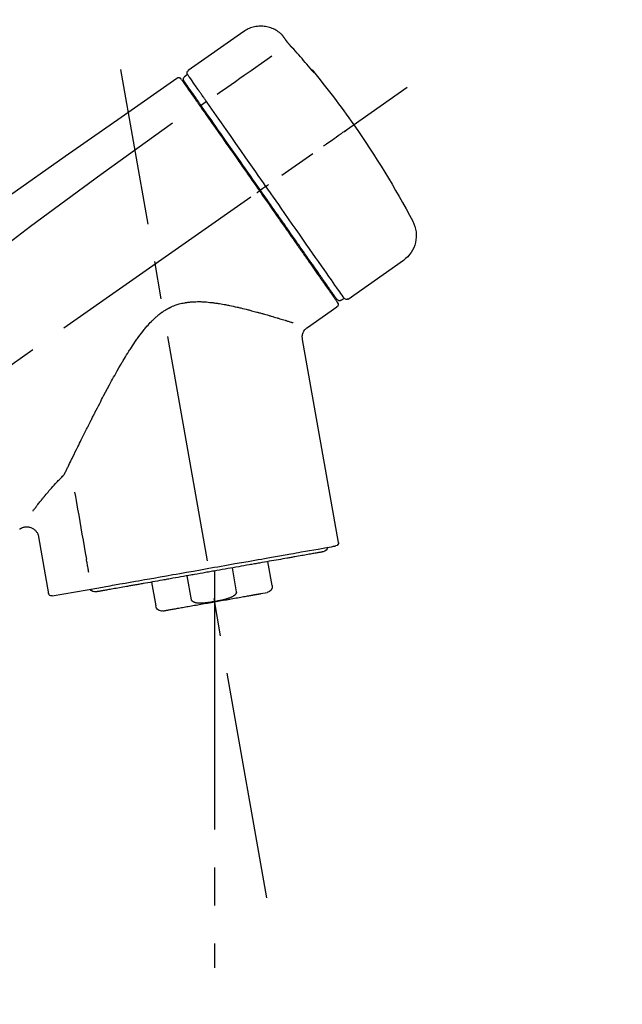
# Model space of a CAD drawing. Extents: x 0 to 26473, y -11045 to -2175.
# Drawn here: x 25533 to 25632, y -8003 to -7842 of the extents above; entities that cross this region are included whole.
import ezdxf

# ---------------------------------------------------------------- set-up
doc = ezdxf.new("R2010")
doc.units = 0
doc.header["$LTSCALE"] = 50
doc.header["$MEASUREMENT"] = 0
doc.linetypes.add('CENTER2', pattern=[1.125, 0.75, -0.125, 0.125, -0.125])
doc.layers.get('0').update_dxf_attribs({"linetype": 'CONTINUOUS'})
doc.layers.get('DEFPOINTS').update_dxf_attribs({"color": 146, "linetype": 'CONTINUOUS'})
doc.layers.add('150-機器', color=8, linetype='CONTINUOUS')
doc.layers.add('166-寸法B', color=11, linetype='CONTINUOUS')
doc.styles.add('KH001', font='txt')
doc.dimstyles.new('KH1xx030', dxfattribs={"dimscale": 30, "dimtxt": 2, "dimasz": 0.6, "dimexe": 0.3, "dimexo": 1.2, "dimgap": 0.5, "dimtad": 3, "dimdec": 1, "dimdsep": 46, "dimlunit": 6, "dimtxsty": 'KH001', "dimblk": 'DOT', "dimcen": 1, "dimdle": 1, "dimclrd": 256, "dimclre": 256, "dimclrt": 256, "dimadec": 0, "dimazin": 0, "dimtfac": 1, "dimtdec": 1, "dimtix": 1, "dimtmove": 2, "dimatfit": 3, "dimldrblk": 'CLOSEDBLANK', "dimfxl": 1, "dimtolj": 1, "dimtzin": 0, "dimlwd": -1, "dimlwe": -1, "dimarcsym": 0})

# ---------------------------------------------------------------- blocks, each defined once
blk = doc.blocks.new('F402_D')
at = {"layer": '150-機器', "color": 13, "linetype": 'Continuous'}
for p, q in [((-259.61, 246.19), (-250.47, 239.79)), ((-250.39, 239.12), (-249.9, 238.78)), ((-251.52, 235.6), (-251.36, 235.48)), ((-253.49, 234.7), (-252.6, 234.06)), ((-263.26, 220.74), (-262.77, 220.4)), ((-262.77, 220.4), (-262.37, 220.11)), ((-276.79, 202.21), (-285.92, 208.6)), ((-273.04, 204.52), (-273.21, 204.63)), ((-275.65, 202.02), (-276.14, 202.36)), ((-270.13, 197.55), (-274.95, 200.92)), ((-275.19, 162.2), (-269.31, 195.58)), ((-225.86, 163.11), (-227.51, 153.75)), ((-264.29, 155.12), (-263.59, 159.05)), ((-257.7, 158.01), (-258.39, 154.08)), ((-254.83, 157.5), (-254.83, 152.47)), ((-251.03, 152.78), (-250.34, 156.71)), ((-244.44, 155.67), (-245.14, 151.74)), ((-262.43, 153.78), (-263.48, 153.96)), ((-228.08, 153.39), (-235.79, 154.75))]:
    blk.add_line(p, q, dxfattribs=at)
at = {"layer": '150-機器', "color": 13, "linetype": 'CENTER2'}
for p, q in [((-263.42, 103.75), (-239.4, 239.98)), ((0.34, 36.17), (-286.53, 237.04)), ((-254.83, 152.47), (-254.83, 92.26))]:
    blk.add_line(p, q, dxfattribs=at)
at = {"layer": '150-機器', "color": 13, "linetype": 'Continuous'}
for points in [[(-266.12, 245.42), (-266.07, 245.47), (-266.02, 245.53), (-265.97, 245.59), (-265.92, 245.64), (-265.82, 245.75), (-265.71, 245.85), (-265.6, 245.95), (-265.48, 246.05), (-265.3, 246.18), (-265.11, 246.31), (-264.92, 246.43), (-264.71, 246.53), (-264.51, 246.63), (-264.3, 246.72), (-264.09, 246.8), (-263.87, 246.87), (-263.66, 246.93), (-263.44, 246.98), (-263.21, 247.02), (-262.99, 247.05), (-262.76, 247.07), (-262.54, 247.08), (-262.31, 247.08), (-262.08, 247.07), (-261.86, 247.05), (-261.63, 247.02), (-261.41, 246.98), (-261.19, 246.93), (-260.97, 246.87), (-260.75, 246.8), (-260.54, 246.72), (-260.33, 246.63), (-260.2, 246.56), (-260.07, 246.49), (-259.94, 246.41), (-259.81, 246.33), (-259.75, 246.29), (-259.69, 246.24), (-259.63, 246.2), (-259.57, 246.16)], [(-267.56, 243.58), (-267.55, 243.59), (-267.55, 243.59), (-267.54, 243.6), (-267.54, 243.6), (-267.53, 243.62), (-267.52, 243.63), (-267.5, 243.64), (-267.49, 243.65), (-267.48, 243.67), (-267.46, 243.69), (-267.44, 243.7), (-267.43, 243.72), (-267.41, 243.74), (-267.39, 243.76), (-267.38, 243.78), (-267.36, 243.8), (-267.34, 243.82), (-267.32, 243.85), (-267.29, 243.88), (-267.27, 243.9), (-267.24, 243.93), (-267.21, 243.97), (-267.19, 244), (-267.16, 244.03), (-267.13, 244.07), (-267.09, 244.1), (-267.06, 244.14), (-267.03, 244.18), (-267, 244.21), (-266.97, 244.25), (-266.94, 244.28), (-266.91, 244.32), (-266.89, 244.34), (-266.87, 244.37), (-266.85, 244.39), (-266.83, 244.42), (-266.82, 244.43), (-266.81, 244.45), (-266.79, 244.47), (-266.78, 244.48), (-266.77, 244.49), (-266.76, 244.51), (-266.75, 244.52), (-266.74, 244.53), (-266.74, 244.54), (-266.73, 244.55), (-266.72, 244.56), (-266.71, 244.57), (-266.71, 244.57), (-266.71, 244.58), (-266.7, 244.58), (-266.7, 244.59), (-266.7, 244.59), (-266.7, 244.59), (-266.69, 244.59), (-266.69, 244.6)], [(-266.69, 244.6), (-266.69, 244.6), (-266.69, 244.6), (-266.68, 244.61), (-266.68, 244.61), (-266.67, 244.62), (-266.67, 244.63), (-266.66, 244.64), (-266.65, 244.65), (-266.64, 244.67), (-266.63, 244.68), (-266.62, 244.7), (-266.61, 244.72), (-266.6, 244.74), (-266.58, 244.76), (-266.57, 244.78), (-266.55, 244.8), (-266.53, 244.82), (-266.52, 244.85), (-266.5, 244.87), (-266.48, 244.9), (-266.46, 244.93), (-266.44, 244.95), (-266.42, 244.98), (-266.4, 245.01), (-266.39, 245.03), (-266.37, 245.06), (-266.36, 245.08), (-266.34, 245.1), (-266.33, 245.12), (-266.31, 245.14), (-266.3, 245.16), (-266.29, 245.17), (-266.28, 245.19), (-266.27, 245.2), (-266.26, 245.22), (-266.25, 245.23), (-266.24, 245.24), (-266.23, 245.26), (-266.22, 245.27), (-266.21, 245.28), (-266.21, 245.29), (-266.2, 245.3), (-266.19, 245.31), (-266.18, 245.32), (-266.18, 245.33), (-266.17, 245.34), (-266.16, 245.35), (-266.16, 245.36), (-266.15, 245.37), (-266.15, 245.37), (-266.15, 245.38), (-266.14, 245.38), (-266.14, 245.38), (-266.14, 245.39), (-266.14, 245.39), (-266.14, 245.39)], [(-266.14, 245.39), (-266.14, 245.39), (-266.13, 245.39), (-266.13, 245.4), (-266.13, 245.4), (-266.13, 245.4), (-266.13, 245.4), (-266.13, 245.4), (-266.13, 245.41), (-266.12, 245.41), (-266.12, 245.41), (-266.12, 245.42), (-266.12, 245.42), (-266.12, 245.42), (-266.11, 245.42), (-266.11, 245.43), (-266.11, 245.43), (-266.11, 245.43), (-266.11, 245.43), (-266.11, 245.43), (-266.1, 245.44), (-266.1, 245.44), (-266.1, 245.44), (-266.1, 245.44), (-266.1, 245.44), (-266.1, 245.44), (-266.1, 245.45), (-266.1, 245.45), (-266.1, 245.45), (-266.1, 245.45), (-266.09, 245.45), (-266.09, 245.45), (-266.09, 245.45)], [(-270.81, 239.86), (-270.55, 240.18), (-270.28, 240.49), (-270.02, 240.81), (-269.75, 241.12), (-269.48, 241.43), (-269.21, 241.75), (-268.94, 242.05), (-268.67, 242.36), (-268.39, 242.67), (-268.11, 242.97), (-267.84, 243.28), (-267.56, 243.58)], [(-264.23, 242.14), (-263.1, 241.34), (-261.97, 240.55), (-260.83, 239.76), (-259.7, 238.96), (-258.98, 238.46), (-258.26, 237.95), (-257.54, 237.45), (-256.82, 236.95), (-256.43, 236.67), (-256.03, 236.4), (-255.64, 236.12), (-255.25, 235.85)], [(-271.2, 239.44), (-271.2, 239.44), (-271.2, 239.44), (-271.2, 239.43), (-271.2, 239.43), (-271.21, 239.43), (-271.21, 239.43), (-271.21, 239.42), (-271.21, 239.42), (-271.22, 239.42), (-271.22, 239.41), (-271.22, 239.41), (-271.22, 239.4), (-271.22, 239.4), (-271.22, 239.4), (-271.22, 239.4), (-271.22, 239.4), (-271.22, 239.39), (-271.22, 239.4), (-271.21, 239.41), (-271.2, 239.41), (-271.19, 239.43), (-271.18, 239.44), (-271.17, 239.45), (-271.16, 239.46), (-271.14, 239.48), (-271.13, 239.5), (-271.11, 239.51), (-271.1, 239.53), (-271.07, 239.56), (-271.05, 239.58), (-271.03, 239.6), (-271.01, 239.63), (-270.99, 239.65), (-270.97, 239.67), (-270.95, 239.69), (-270.93, 239.72), (-270.92, 239.74), (-270.9, 239.76), (-270.88, 239.78), (-270.87, 239.8), (-270.86, 239.81), (-270.85, 239.82), (-270.84, 239.83), (-270.83, 239.84), (-270.82, 239.85), (-270.82, 239.85), (-270.82, 239.86), (-270.81, 239.86)], [(-270.89, 239.89), (-270.89, 239.89), (-270.89, 239.89), (-270.89, 239.88), (-270.89, 239.88), (-270.89, 239.88), (-270.89, 239.88), (-270.9, 239.87), (-270.9, 239.87), (-270.91, 239.85), (-270.92, 239.83), (-270.94, 239.82), (-270.95, 239.8), (-270.96, 239.78), (-270.98, 239.76), (-270.99, 239.74), (-271, 239.72), (-271.02, 239.7), (-271.03, 239.68), (-271.04, 239.67), (-271.05, 239.65), (-271.07, 239.63), (-271.09, 239.6), (-271.1, 239.58), (-271.12, 239.56), (-271.13, 239.54), (-271.14, 239.53), (-271.15, 239.51), (-271.16, 239.49), (-271.17, 239.48), (-271.18, 239.47), (-271.18, 239.46), (-271.19, 239.46), (-271.19, 239.45), (-271.19, 239.45), (-271.2, 239.44), (-271.2, 239.44)], [(-271.12, 239.5), (-271.12, 239.51), (-271.12, 239.51), (-271.12, 239.51), (-271.11, 239.51), (-271.11, 239.52), (-271.1, 239.53), (-271.09, 239.54), (-271.09, 239.54), (-271.07, 239.56), (-271.06, 239.57), (-271.05, 239.59), (-271.04, 239.6), (-271.03, 239.61), (-271.02, 239.62), (-271.01, 239.63), (-271, 239.65), (-270.99, 239.65), (-270.99, 239.66), (-270.98, 239.66), (-270.97, 239.67)], [(-271.12, 239.52), (-271.13, 239.51), (-271.13, 239.51), (-271.14, 239.5), (-271.15, 239.49), (-271.16, 239.49), (-271.16, 239.48), (-271.17, 239.48), (-271.18, 239.47), (-271.18, 239.46), (-271.19, 239.45), (-271.19, 239.45), (-271.2, 239.44)], [(-252.08, 236.71), (-251.95, 236.91), (-251.81, 237.1), (-251.67, 237.3), (-251.53, 237.5), (-251.32, 237.8), (-251.11, 238.1), (-250.9, 238.41), (-250.68, 238.71), (-250.61, 238.81), (-250.54, 238.92), (-250.47, 239.02), (-250.39, 239.12), (-250.39, 239.12), (-250.39, 239.12), (-250.39, 239.13), (-250.39, 239.13)], [(-251.5, 235.63), (-251.36, 235.83), (-251.22, 236.04), (-251.07, 236.24), (-250.93, 236.44), (-250.82, 236.6), (-250.72, 236.75), (-250.61, 236.9), (-250.5, 237.06), (-250.41, 237.19), (-250.32, 237.32), (-250.23, 237.45), (-250.14, 237.57), (-250.12, 237.6), (-250.11, 237.62), (-250.09, 237.64), (-250.08, 237.66), (-250.05, 237.7), (-250.02, 237.74), (-249.99, 237.78), (-249.97, 237.82), (-249.96, 237.83), (-249.95, 237.85), (-249.93, 237.87), (-249.92, 237.88), (-249.9, 237.92), (-249.87, 237.96), (-249.84, 238), (-249.82, 238.04), (-249.81, 238.05), (-249.8, 238.06), (-249.79, 238.07), (-249.78, 238.09), (-249.78, 238.09), (-249.78, 238.09), (-249.78, 238.09), (-249.78, 238.09)], [(-249.43, 238.24), (-249.43, 238.24), (-249.43, 238.24), (-249.43, 238.24), (-249.43, 238.24), (-249.46, 238.19), (-249.49, 238.15), (-249.52, 238.11), (-249.55, 238.07), (-249.65, 237.92), (-249.76, 237.77), (-249.87, 237.62), (-249.97, 237.46), (-250.13, 237.24), (-250.29, 237.01), (-250.45, 236.79), (-250.61, 236.56), (-250.71, 236.41), (-250.81, 236.26), (-250.92, 236.12), (-251.02, 235.97)], [(-249.33, 238.34), (-249.31, 238.39), (-249.28, 238.44), (-249.25, 238.48), (-249.21, 238.51), (-249.2, 238.51), (-249.2, 238.51), (-249.2, 238.51), (-249.19, 238.51)], [(-249.19, 238.51), (-249.18, 238.52), (-249.17, 238.53), (-249.16, 238.54), (-249.15, 238.54), (-249.13, 238.55), (-249.1, 238.56), (-249.08, 238.57), (-249.06, 238.58), (-249.02, 238.59), (-248.99, 238.6), (-248.95, 238.6), (-248.91, 238.6), (-248.87, 238.6), (-248.84, 238.59), (-248.8, 238.59), (-248.76, 238.57), (-248.74, 238.57), (-248.72, 238.56), (-248.7, 238.54), (-248.68, 238.53), (-248.67, 238.52), (-248.66, 238.52), (-248.65, 238.51), (-248.64, 238.5)], [(-248.64, 238.5), (-239.45, 232.07), (-230.25, 225.63), (-221.06, 219.2), (-211.87, 212.76), (-202.68, 206.32), (-193.49, 199.89), (-184.3, 193.45), (-175.11, 187.02)], [(-253.49, 234.7), (-253.45, 234.76), (-253.41, 234.81), (-253.37, 234.87), (-253.34, 234.92), (-253.26, 235.03), (-253.19, 235.13), (-253.11, 235.24), (-253.04, 235.35), (-252.94, 235.49), (-252.84, 235.62), (-252.75, 235.76), (-252.65, 235.9), (-252.57, 236.01), (-252.49, 236.12), (-252.42, 236.24), (-252.34, 236.35), (-252.3, 236.4), (-252.26, 236.45), (-252.23, 236.51), (-252.19, 236.56), (-252.18, 236.58), (-252.16, 236.6), (-252.15, 236.62), (-252.13, 236.64)], [(-252.13, 236.64), (-252.13, 236.65), (-252.12, 236.65), (-252.12, 236.66), (-252.12, 236.66), (-252.11, 236.67), (-252.11, 236.68), (-252.1, 236.68), (-252.1, 236.69), (-252.1, 236.69), (-252.09, 236.7), (-252.09, 236.71), (-252.08, 236.71)], [(-252.69, 233.93), (-252.66, 233.98), (-252.62, 234.03), (-252.59, 234.08), (-252.55, 234.13), (-252.52, 234.17), (-252.49, 234.22), (-252.46, 234.26), (-252.42, 234.31), (-252.36, 234.4), (-252.3, 234.48), (-252.24, 234.57), (-252.18, 234.66), (-252.15, 234.7), (-252.12, 234.74), (-252.1, 234.78), (-252.07, 234.82), (-252.02, 234.89), (-251.97, 234.97), (-251.92, 235.04), (-251.86, 235.11), (-251.84, 235.14), (-251.82, 235.18), (-251.8, 235.21), (-251.77, 235.24), (-251.73, 235.3), (-251.7, 235.35), (-251.66, 235.41), (-251.62, 235.46), (-251.6, 235.49), (-251.59, 235.51), (-251.57, 235.53), (-251.55, 235.56), (-251.54, 235.57), (-251.53, 235.59), (-251.52, 235.61), (-251.5, 235.63)], [(-251.02, 235.97), (-251.05, 235.93), (-251.07, 235.9), (-251.09, 235.86), (-251.12, 235.83), (-251.19, 235.72), (-251.27, 235.61), (-251.35, 235.5), (-251.42, 235.39), (-251.52, 235.25), (-251.62, 235.11), (-251.72, 234.97), (-251.82, 234.82), (-251.88, 234.74), (-251.94, 234.65), (-252, 234.57), (-252.06, 234.48), (-252.12, 234.39), (-252.18, 234.31), (-252.24, 234.22), (-252.3, 234.14), (-252.37, 234.04), (-252.43, 233.95), (-252.5, 233.85), (-252.57, 233.76)], [(-263.26, 220.74), (-262.85, 221.34), (-262.43, 221.93), (-262.02, 222.52), (-261.6, 223.12), (-260.78, 224.29), (-259.96, 225.46), (-259.14, 226.63), (-258.32, 227.8), (-257.53, 228.93), (-256.73, 230.07), (-255.94, 231.2), (-255.15, 232.34), (-254.77, 232.88), (-254.39, 233.42), (-254.01, 233.96), (-253.63, 234.51)], [(-262.37, 220.11), (-261.95, 220.7), (-261.54, 221.29), (-261.13, 221.88), (-260.72, 222.47), (-260.31, 223.05), (-259.9, 223.64), (-259.49, 224.22), (-259.08, 224.81), (-258.27, 225.97), (-257.46, 227.12), (-256.64, 228.28), (-255.83, 229.44), (-255.43, 230.01), (-255.04, 230.58), (-254.64, 231.15), (-254.24, 231.72), (-253.85, 232.27), (-253.46, 232.83), (-253.08, 233.38), (-252.69, 233.93)], [(-252.57, 233.76), (-252.86, 233.35), (-253.14, 232.94), (-253.43, 232.52), (-253.72, 232.11), (-254.32, 231.26), (-254.91, 230.41), (-255.5, 229.56), (-256.1, 228.71), (-256.7, 227.85), (-257.31, 226.99), (-257.92, 226.12), (-258.52, 225.26), (-258.83, 224.82), (-259.13, 224.38), (-259.44, 223.94), (-259.75, 223.5), (-260.05, 223.07), (-260.36, 222.63), (-260.67, 222.19), (-260.97, 221.75), (-261.28, 221.31), (-261.59, 220.88), (-261.89, 220.44), (-262.2, 220)], [(-253.63, 234.51), (-253.62, 234.52), (-253.6, 234.54), (-253.59, 234.55), (-253.58, 234.57), (-253.57, 234.59), (-253.56, 234.6), (-253.55, 234.62), (-253.54, 234.64), (-253.52, 234.65), (-253.51, 234.67), (-253.5, 234.68), (-253.49, 234.7)], [(-272.72, 227.37), (-272.85, 227.45), (-272.97, 227.54), (-273.09, 227.62), (-273.21, 227.71), (-273.46, 227.88), (-273.71, 228.06), (-273.95, 228.23), (-274.2, 228.4), (-274.52, 228.63), (-274.84, 228.85), (-275.16, 229.08), (-275.49, 229.3), (-275.72, 229.46), (-275.95, 229.63), (-276.18, 229.79), (-276.41, 229.95), (-276.49, 230), (-276.57, 230.06), (-276.64, 230.11), (-276.72, 230.16), (-276.73, 230.17), (-276.75, 230.18), (-276.76, 230.19), (-276.78, 230.2)], [(-247.92, 231.16), (-236.19, 222.7), (-224.54, 214.15), (-213.06, 205.38), (-201.83, 196.3), (-198.34, 193.33), (-194.86, 190.34), (-191.41, 187.33), (-187.96, 184.3)], [(-276.14, 202.36), (-276.14, 202.36), (-276.14, 202.36), (-276.14, 202.36), (-276.13, 202.36), (-276.09, 202.42), (-276.05, 202.48), (-276.01, 202.54), (-275.97, 202.6), (-275.79, 202.86), (-275.6, 203.12), (-275.42, 203.39), (-275.23, 203.65), (-274.93, 204.08), (-274.63, 204.51), (-274.33, 204.93), (-274.04, 205.36), (-273.63, 205.94), (-273.23, 206.51), (-272.83, 207.09), (-272.42, 207.66), (-271.93, 208.36), (-271.44, 209.06), (-270.95, 209.76), (-270.46, 210.46), (-269.9, 211.26), (-269.34, 212.06), (-268.78, 212.86), (-268.22, 213.66), (-267.61, 214.53), (-267.01, 215.4), (-266.4, 216.27), (-265.79, 217.13), (-265.37, 217.74), (-264.95, 218.34), (-264.53, 218.94), (-264.11, 219.54), (-263.9, 219.84), (-263.69, 220.14), (-263.47, 220.44), (-263.26, 220.74)], [(-263.26, 220.74), (-263.27, 220.75), (-263.27, 220.75), (-263.28, 220.75), (-263.28, 220.75), (-263.29, 220.76), (-263.29, 220.76), (-263.3, 220.76), (-263.3, 220.77), (-263.31, 220.77), (-263.32, 220.78), (-263.33, 220.79), (-263.33, 220.79), (-263.35, 220.8), (-263.37, 220.81), (-263.38, 220.83), (-263.4, 220.84), (-263.43, 220.86), (-263.45, 220.88), (-263.48, 220.9), (-263.51, 220.91), (-263.54, 220.93), (-263.56, 220.95), (-263.59, 220.97), (-263.62, 220.99), (-263.63, 221), (-263.64, 221.01), (-263.66, 221.02), (-263.67, 221.03), (-263.67, 221.03), (-263.67, 221.03), (-263.67, 221.03), (-263.67, 221.03)], [(-262.2, 220), (-262.36, 219.77), (-262.52, 219.55), (-262.67, 219.32), (-262.83, 219.1), (-262.99, 218.87), (-263.15, 218.65), (-263.31, 218.42), (-263.46, 218.2), (-263.62, 217.97), (-263.78, 217.75), (-263.94, 217.52), (-264.09, 217.3), (-264.4, 216.85), (-264.72, 216.41), (-265.03, 215.96), (-265.34, 215.52), (-265.49, 215.3), (-265.64, 215.08), (-265.8, 214.87), (-265.95, 214.65), (-266.1, 214.43), (-266.25, 214.21), (-266.41, 213.99), (-266.56, 213.78), (-266.85, 213.36), (-267.14, 212.94), (-267.44, 212.52), (-267.73, 212.11), (-267.87, 211.9), (-268.01, 211.7), (-268.15, 211.5), (-268.29, 211.3), (-268.43, 211.1), (-268.57, 210.9), (-268.71, 210.7), (-268.85, 210.51), (-268.98, 210.32), (-269.11, 210.13), (-269.25, 209.94), (-269.38, 209.75), (-269.51, 209.56), (-269.64, 209.37), (-269.77, 209.19), (-269.9, 209), (-270.15, 208.65), (-270.39, 208.3), (-270.64, 207.95), (-270.88, 207.6), (-271.11, 207.28), (-271.33, 206.96), (-271.55, 206.65), (-271.77, 206.33), (-271.87, 206.19), (-271.97, 206.04), (-272.07, 205.9), (-272.17, 205.76), (-272.27, 205.61), (-272.37, 205.47), (-272.47, 205.33), (-272.57, 205.19), (-272.75, 204.94), (-272.92, 204.69), (-273.1, 204.44), (-273.27, 204.19), (-273.42, 203.98), (-273.57, 203.77), (-273.72, 203.55), (-273.86, 203.34), (-273.98, 203.17), (-274.1, 203), (-274.22, 202.83), (-274.35, 202.66), (-274.44, 202.53), (-274.53, 202.4), (-274.62, 202.27), (-274.71, 202.14), (-274.77, 202.05), (-274.83, 201.96), (-274.89, 201.88), (-274.95, 201.79), (-274.97, 201.77), (-274.98, 201.75), (-274.99, 201.73), (-275.01, 201.7), (-275.04, 201.67), (-275.06, 201.63), (-275.08, 201.61), (-275.08, 201.61), (-275.07, 201.61), (-275.07, 201.62), (-275.07, 201.62), (-275.07, 201.62)], [(-274.95, 202.14), (-274.95, 202.14), (-274.95, 202.14), (-274.95, 202.14), (-274.95, 202.14), (-274.95, 202.14), (-274.95, 202.14), (-274.95, 202.14), (-274.95, 202.14), (-274.95, 202.14), (-274.95, 202.14), (-274.95, 202.14), (-274.95, 202.15), (-274.93, 202.17), (-274.91, 202.2), (-274.89, 202.23), (-274.87, 202.25), (-274.82, 202.33), (-274.77, 202.4), (-274.72, 202.47), (-274.67, 202.54), (-274.66, 202.56), (-274.65, 202.58), (-274.63, 202.59), (-274.62, 202.61), (-274.6, 202.64), (-274.57, 202.68), (-274.55, 202.72), (-274.52, 202.75), (-274.51, 202.77), (-274.49, 202.79), (-274.48, 202.81), (-274.47, 202.83), (-274.42, 202.9), (-274.38, 202.96), (-274.33, 203.02), (-274.29, 203.09), (-274.25, 203.14), (-274.22, 203.19), (-274.18, 203.24), (-274.15, 203.29), (-274.07, 203.4), (-273.99, 203.51), (-273.91, 203.62), (-273.83, 203.73), (-273.79, 203.8), (-273.75, 203.86), (-273.7, 203.92), (-273.66, 203.98), (-273.59, 204.09), (-273.51, 204.19), (-273.44, 204.3), (-273.37, 204.4), (-273.34, 204.44), (-273.32, 204.47), (-273.29, 204.51), (-273.27, 204.55), (-273.21, 204.62), (-273.16, 204.7), (-273.11, 204.77), (-273.05, 204.85), (-273.02, 204.89), (-273, 204.93), (-272.97, 204.97), (-272.94, 205.01), (-272.8, 205.21), (-272.65, 205.42), (-272.51, 205.63), (-272.37, 205.83), (-272.24, 206.02), (-272.11, 206.2), (-271.98, 206.39), (-271.85, 206.57), (-271.63, 206.89), (-271.41, 207.2), (-271.19, 207.51), (-270.97, 207.82), (-270.9, 207.93), (-270.82, 208.04), (-270.75, 208.15), (-270.67, 208.25), (-270.51, 208.48), (-270.35, 208.71), (-270.19, 208.94), (-270.03, 209.17), (-269.94, 209.29), (-269.86, 209.41), (-269.78, 209.53), (-269.69, 209.65), (-269.44, 210.01), (-269.18, 210.38), (-268.93, 210.75), (-268.67, 211.11), (-268.49, 211.37), (-268.31, 211.63), (-268.13, 211.89), (-267.95, 212.14), (-267.66, 212.55), (-267.37, 212.96), (-267.09, 213.37), (-266.8, 213.78), (-266.7, 213.92), (-266.61, 214.06), (-266.51, 214.2), (-266.41, 214.34), (-266.21, 214.62), (-266.01, 214.9), (-265.82, 215.18), (-265.62, 215.47), (-265.52, 215.61), (-265.42, 215.75), (-265.32, 215.89), (-265.22, 216.04), (-264.92, 216.47), (-264.62, 216.9), (-264.32, 217.33), (-264.01, 217.76), (-263.81, 218.05), (-263.61, 218.34), (-263.4, 218.63), (-263.2, 218.93), (-262.99, 219.22), (-262.78, 219.52), (-262.57, 219.82), (-262.37, 220.11)], [(-261.79, 219.71), (-261.81, 219.72), (-261.82, 219.73), (-261.83, 219.74), (-261.85, 219.75), (-261.86, 219.76), (-261.87, 219.77), (-261.89, 219.78), (-261.9, 219.79), (-261.93, 219.81), (-261.95, 219.82), (-261.97, 219.84), (-262, 219.86), (-262.01, 219.87), (-262.02, 219.87), (-262.03, 219.88), (-262.04, 219.89), (-262.06, 219.9), (-262.08, 219.92), (-262.1, 219.93), (-262.12, 219.94), (-262.13, 219.95), (-262.14, 219.95), (-262.14, 219.96), (-262.15, 219.96), (-262.16, 219.97), (-262.17, 219.98), (-262.18, 219.98), (-262.19, 219.99), (-262.19, 219.99), (-262.2, 220), (-262.2, 220), (-262.2, 220)], [(-230.21, 173.59), (-230.27, 173.72), (-230.33, 173.85), (-230.4, 173.98), (-230.46, 174.11), (-230.52, 174.24), (-230.59, 174.37), (-230.65, 174.5), (-230.71, 174.63), (-230.85, 174.9), (-230.98, 175.17), (-231.11, 175.44), (-231.24, 175.71), (-231.3, 175.84), (-231.37, 175.98), (-231.44, 176.12), (-231.51, 176.25), (-231.71, 176.67), (-231.91, 177.09), (-232.12, 177.5), (-232.32, 177.92), (-232.47, 178.21), (-232.61, 178.5), (-232.75, 178.78), (-232.89, 179.07), (-233.11, 179.51), (-233.33, 179.95), (-233.55, 180.39), (-233.77, 180.83), (-233.85, 180.98), (-233.92, 181.13), (-234, 181.28), (-234.07, 181.43), (-234.19, 181.65), (-234.3, 181.88), (-234.41, 182.1), (-234.53, 182.33), (-234.57, 182.41), (-234.61, 182.48), (-234.64, 182.56), (-234.68, 182.63), (-234.76, 182.78), (-234.84, 182.93), (-234.91, 183.09), (-234.99, 183.24), (-235.03, 183.31), (-235.07, 183.39), (-235.11, 183.46), (-235.15, 183.54), (-235.34, 183.92), (-235.54, 184.3), (-235.73, 184.68), (-235.93, 185.06), (-236.09, 185.37), (-236.24, 185.67), (-236.4, 185.98), (-236.57, 186.28), (-236.89, 186.9), (-237.22, 187.51), (-237.55, 188.12), (-237.88, 188.74), (-238.05, 189.04), (-238.22, 189.35), (-238.39, 189.66), (-238.56, 189.97), (-238.82, 190.43), (-239.09, 190.89), (-239.36, 191.35), (-239.63, 191.81), (-239.72, 191.96), (-239.81, 192.11), (-239.9, 192.27), (-239.99, 192.42), (-240.18, 192.72), (-240.36, 193.03), (-240.55, 193.33), (-240.74, 193.64), (-240.84, 193.79), (-240.93, 193.94), (-241.03, 194.09), (-241.13, 194.24), (-241.33, 194.54), (-241.53, 194.84), (-241.73, 195.14), (-241.94, 195.44), (-242.04, 195.59), (-242.14, 195.74), (-242.25, 195.89), (-242.35, 196.03), (-242.57, 196.32), (-242.79, 196.61), (-243.01, 196.9), (-243.23, 197.18), (-243.35, 197.32), (-243.46, 197.46), (-243.58, 197.6), (-243.7, 197.74), (-243.88, 197.94), (-244.06, 198.14), (-244.25, 198.34), (-244.44, 198.54), (-244.51, 198.6), (-244.57, 198.67), (-244.64, 198.73), (-244.7, 198.8), (-244.83, 198.93), (-244.97, 199.05), (-245.1, 199.17), (-245.24, 199.3), (-245.3, 199.35), (-245.37, 199.41), (-245.44, 199.47), (-245.51, 199.53), (-245.65, 199.65), (-245.8, 199.76), (-245.94, 199.87), (-246.09, 199.98), (-246.16, 200.03), (-246.23, 200.08), (-246.31, 200.13), (-246.38, 200.19), (-246.5, 200.26), (-246.62, 200.33), (-246.73, 200.4), (-246.85, 200.47), (-246.89, 200.5), (-246.93, 200.52), (-246.97, 200.54), (-247.01, 200.56), (-247.09, 200.61), (-247.17, 200.65), (-247.25, 200.7), (-247.33, 200.74), (-247.37, 200.76), (-247.41, 200.78), (-247.46, 200.8), (-247.5, 200.82), (-247.7, 200.92), (-247.91, 201.02), (-248.11, 201.12), (-248.32, 201.2), (-248.49, 201.27), (-248.66, 201.32), (-248.84, 201.37), (-249.01, 201.42), (-249.23, 201.47), (-249.45, 201.52), (-249.67, 201.56), (-249.89, 201.6), (-249.94, 201.6), (-249.98, 201.61), (-250.03, 201.62), (-250.07, 201.63), (-250.16, 201.64), (-250.25, 201.65), (-250.34, 201.67), (-250.43, 201.68), (-250.47, 201.68), (-250.52, 201.69), (-250.56, 201.69), (-250.61, 201.7), (-250.74, 201.71), (-250.87, 201.73), (-251.01, 201.74), (-251.14, 201.75), (-251.23, 201.76), (-251.32, 201.76), (-251.41, 201.77), (-251.5, 201.77), (-251.76, 201.78), (-252.03, 201.79), (-252.29, 201.79), (-252.56, 201.79), (-252.73, 201.78), (-252.9, 201.77), (-253.08, 201.76), (-253.25, 201.75), (-253.51, 201.73), (-253.77, 201.7), (-254.03, 201.67), (-254.29, 201.65), (-254.37, 201.64), (-254.46, 201.63), (-254.54, 201.62), (-254.63, 201.6), (-254.8, 201.58), (-254.97, 201.56), (-255.14, 201.54), (-255.31, 201.51), (-255.39, 201.5), (-255.47, 201.49), (-255.56, 201.47), (-255.64, 201.46), (-255.89, 201.42), (-256.14, 201.38), (-256.38, 201.34), (-256.63, 201.29), (-256.79, 201.26), (-256.95, 201.23), (-257.11, 201.2), (-257.27, 201.16), (-257.59, 201.1), (-257.9, 201.03), (-258.22, 200.96), (-258.53, 200.89), (-258.68, 200.86), (-258.84, 200.82), (-258.99, 200.79), (-259.14, 200.75), (-259.44, 200.68), (-259.74, 200.6), (-260.04, 200.53), (-260.34, 200.45), (-260.49, 200.42), (-260.63, 200.38), (-260.78, 200.34), (-260.92, 200.3), (-261.14, 200.24), (-261.35, 200.19), (-261.56, 200.13), (-261.77, 200.07), (-261.84, 200.05), (-261.91, 200.03), (-261.98, 200.02), (-262.05, 200), (-262.19, 199.96), (-262.33, 199.92), (-262.46, 199.88), (-262.6, 199.84), (-262.67, 199.83), (-262.73, 199.81), (-262.8, 199.79), (-262.87, 199.77), (-263.06, 199.71), (-263.26, 199.66), (-263.46, 199.6), (-263.65, 199.55), (-263.78, 199.51), (-263.9, 199.47), (-264.03, 199.44), (-264.15, 199.4), (-264.39, 199.33), (-264.63, 199.26), (-264.87, 199.19), (-265.1, 199.12), (-265.22, 199.08), (-265.33, 199.05), (-265.44, 199.02), (-265.55, 198.98), (-265.77, 198.92), (-265.98, 198.85), (-266.2, 198.79), (-266.41, 198.72), (-266.51, 198.69), (-266.61, 198.66), (-266.71, 198.63), (-266.81, 198.6), (-266.95, 198.55), (-267.09, 198.51), (-267.23, 198.47), (-267.37, 198.42), (-267.42, 198.41), (-267.46, 198.39), (-267.51, 198.38), (-267.55, 198.37), (-267.6, 198.35), (-267.64, 198.34), (-267.68, 198.33), (-267.72, 198.31)], [(-269.31, 195.57), (-269.3, 195.61), (-269.29, 195.66), (-269.28, 195.71), (-269.28, 195.76), (-269.27, 195.85), (-269.26, 195.94), (-269.26, 196.04), (-269.26, 196.13), (-269.28, 196.27), (-269.31, 196.41), (-269.35, 196.55), (-269.4, 196.69), (-269.46, 196.82), (-269.53, 196.95), (-269.61, 197.07), (-269.7, 197.18), (-269.76, 197.25), (-269.83, 197.31), (-269.9, 197.38), (-269.97, 197.43), (-270.01, 197.46), (-270.05, 197.49), (-270.09, 197.52), (-270.13, 197.55)], [(-229.83, 173.07), (-229.85, 173.09), (-229.87, 173.12), (-229.89, 173.14), (-229.91, 173.16), (-229.93, 173.18), (-229.95, 173.2), (-229.97, 173.22), (-229.99, 173.24), (-230.02, 173.29), (-230.05, 173.33), (-230.08, 173.37), (-230.11, 173.42), (-230.13, 173.44), (-230.14, 173.46), (-230.16, 173.48), (-230.17, 173.51), (-230.18, 173.53), (-230.19, 173.55), (-230.2, 173.57), (-230.21, 173.59)], [(-224.94, 167.38), (-224.94, 167.39), (-224.95, 167.39), (-224.95, 167.4), (-224.95, 167.4), (-224.96, 167.4), (-224.96, 167.41), (-224.96, 167.41), (-224.97, 167.42), (-225.05, 167.53), (-225.13, 167.63), (-225.22, 167.74), (-225.3, 167.85), (-225.39, 167.96), (-225.47, 168.08), (-225.56, 168.19), (-225.64, 168.3), (-225.76, 168.44), (-225.87, 168.59), (-225.99, 168.73), (-226.1, 168.87), (-226.13, 168.9), (-226.15, 168.93), (-226.17, 168.96), (-226.2, 168.99), (-226.25, 169.05), (-226.29, 169.11), (-226.34, 169.17), (-226.39, 169.22), (-226.41, 169.25), (-226.44, 169.28), (-226.46, 169.31), (-226.48, 169.34), (-226.56, 169.43), (-226.63, 169.52), (-226.7, 169.61), (-226.77, 169.69), (-226.82, 169.75), (-226.87, 169.81), (-226.92, 169.87), (-226.97, 169.93), (-227.12, 170.11), (-227.27, 170.29), (-227.43, 170.47), (-227.58, 170.65), (-227.68, 170.77), (-227.79, 170.89), (-227.89, 171.01), (-228, 171.13), (-228.22, 171.38), (-228.44, 171.62), (-228.66, 171.86), (-228.88, 172.1), (-229, 172.22), (-229.11, 172.35), (-229.23, 172.47), (-229.34, 172.59), (-229.46, 172.71), (-229.58, 172.83), (-229.71, 172.95), (-229.83, 173.07)], [(-231.8, 170.47), (-231.92, 169.77), (-232.04, 169.07), (-232.17, 168.37), (-232.29, 167.68), (-232.47, 166.65), (-232.65, 165.62), (-232.83, 164.59), (-233.01, 163.56), (-233.19, 162.54), (-233.38, 161.51), (-233.56, 160.48), (-233.74, 159.45)], [(-222.77, 164.37), (-222.78, 164.38), (-222.79, 164.39), (-222.8, 164.4), (-222.81, 164.41), (-222.85, 164.44), (-222.89, 164.47), (-222.93, 164.49), (-222.97, 164.52), (-223.04, 164.56), (-223.12, 164.6), (-223.2, 164.63), (-223.29, 164.65), (-223.39, 164.68), (-223.5, 164.71), (-223.61, 164.73), (-223.72, 164.75), (-223.84, 164.76), (-223.96, 164.76), (-224.08, 164.75), (-224.2, 164.73), (-224.33, 164.71), (-224.45, 164.68), (-224.57, 164.65), (-224.69, 164.6), (-224.8, 164.55), (-224.92, 164.49), (-225.03, 164.42), (-225.13, 164.34), (-225.23, 164.26), (-225.32, 164.18), (-225.41, 164.09), (-225.49, 163.99), (-225.55, 163.89), (-225.61, 163.8), (-225.67, 163.69), (-225.72, 163.59), (-225.76, 163.52), (-225.79, 163.45), (-225.81, 163.37), (-225.83, 163.29), (-225.84, 163.25), (-225.85, 163.21), (-225.85, 163.17), (-225.85, 163.13), (-225.86, 163.13), (-225.86, 163.12), (-225.86, 163.12), (-225.86, 163.11)], [(-235.79, 154.75), (-236.07, 154.8), (-236.36, 154.85), (-236.64, 154.9), (-236.92, 154.95), (-237.29, 155.01), (-237.65, 155.08), (-238.02, 155.14), (-238.38, 155.21), (-239.23, 155.36), (-240.09, 155.51), (-240.94, 155.66), (-241.8, 155.81), (-242.29, 155.9), (-242.78, 155.98), (-243.27, 156.07), (-243.76, 156.15), (-244.81, 156.34), (-245.86, 156.53), (-246.91, 156.71), (-247.96, 156.9), (-248.53, 157), (-249.09, 157.09), (-249.65, 157.19), (-250.21, 157.29), (-251.35, 157.49), (-252.49, 157.69), (-253.63, 157.9), (-254.76, 158.1), (-255.34, 158.2), (-255.91, 158.3), (-256.49, 158.4), (-257.07, 158.5), (-258.17, 158.7), (-259.27, 158.89), (-260.37, 159.08), (-261.47, 159.28), (-262, 159.37), (-262.53, 159.46), (-263.05, 159.56), (-263.58, 159.65), (-264.53, 159.82), (-265.48, 159.99), (-266.43, 160.15), (-267.38, 160.32), (-267.8, 160.39), (-268.22, 160.47), (-268.65, 160.54), (-269.07, 160.62), (-269.76, 160.74), (-270.46, 160.86), (-271.15, 160.99), (-271.85, 161.11), (-272.12, 161.16), (-272.39, 161.2), (-272.67, 161.25), (-272.94, 161.3), (-273.31, 161.37), (-273.67, 161.43), (-274.04, 161.49), (-274.41, 161.56), (-274.5, 161.58), (-274.6, 161.59), (-274.69, 161.61), (-274.78, 161.63), (-274.79, 161.63), (-274.79, 161.63), (-274.79, 161.63), (-274.79, 161.63)], [(-272.68, 160.65), (-272.68, 160.65), (-272.68, 160.65), (-272.68, 160.65), (-272.68, 160.65), (-272.66, 160.64), (-272.64, 160.64), (-272.63, 160.64), (-272.61, 160.63), (-272.59, 160.63), (-272.57, 160.63), (-272.55, 160.62), (-272.53, 160.62), (-272.45, 160.61), (-272.37, 160.59), (-272.28, 160.58), (-272.2, 160.56), (-272.07, 160.54), (-271.94, 160.52), (-271.82, 160.5), (-271.69, 160.47), (-271.52, 160.44), (-271.35, 160.41), (-271.18, 160.38), (-271.01, 160.35), (-270.8, 160.32), (-270.59, 160.28), (-270.38, 160.24), (-270.16, 160.2), (-269.91, 160.16), (-269.67, 160.12), (-269.42, 160.07), (-269.17, 160.03), (-268.88, 159.98), (-268.59, 159.93), (-268.31, 159.88), (-268.02, 159.83), (-267.86, 159.8), (-267.7, 159.77), (-267.54, 159.74), (-267.38, 159.71), (-267.22, 159.68), (-267.06, 159.66), (-266.9, 159.63), (-266.74, 159.6), (-266.39, 159.54), (-266.04, 159.48), (-265.69, 159.41), (-265.34, 159.35), (-264.96, 159.29), (-264.58, 159.22), (-264.2, 159.15), (-263.83, 159.09), (-263.43, 159.02), (-263.02, 158.94), (-262.62, 158.87), (-262.22, 158.8), (-262.01, 158.77), (-261.8, 158.73), (-261.59, 158.69), (-261.38, 158.65), (-261.17, 158.62), (-260.96, 158.58), (-260.75, 158.54), (-260.54, 158.51), (-260.1, 158.43), (-259.66, 158.35), (-259.22, 158.27), (-258.79, 158.2), (-258.34, 158.12), (-257.89, 158.04), (-257.44, 157.96), (-256.99, 157.88), (-256.54, 157.8), (-256.08, 157.72), (-255.63, 157.64), (-255.18, 157.56), (-254.95, 157.52), (-254.72, 157.48), (-254.49, 157.44), (-254.26, 157.4), (-254.03, 157.36), (-253.8, 157.32), (-253.57, 157.28), (-253.34, 157.24), (-252.88, 157.16), (-252.43, 157.08), (-251.97, 157), (-251.51, 156.91), (-251.29, 156.88), (-251.06, 156.84), (-250.84, 156.8), (-250.61, 156.76), (-250.39, 156.72), (-250.16, 156.68), (-249.93, 156.64), (-249.71, 156.6), (-249.27, 156.52), (-248.83, 156.44), (-248.39, 156.36), (-247.95, 156.29), (-247.74, 156.25), (-247.52, 156.21), (-247.31, 156.17), (-247.09, 156.14), (-246.88, 156.1), (-246.67, 156.06), (-246.46, 156.02), (-246.24, 155.99), (-245.83, 155.91), (-245.43, 155.84), (-245.02, 155.77), (-244.61, 155.7), (-244.23, 155.63), (-243.84, 155.56), (-243.46, 155.49), (-243.07, 155.43), (-242.9, 155.4), (-242.72, 155.36), (-242.54, 155.33), (-242.36, 155.3)], [(-234.13, 157.24), (-234.1, 157.43), (-234.06, 157.61), (-234.03, 157.79), (-234, 157.98), (-233.97, 158.16), (-233.93, 158.35), (-233.9, 158.53), (-233.87, 158.72), (-233.84, 158.9), (-233.8, 159.08), (-233.77, 159.27), (-233.74, 159.45)], [(-258.39, 154.08), (-258.4, 154.06), (-258.41, 154.03), (-258.41, 154.01), (-258.41, 153.99), (-258.41, 153.97), (-258.41, 153.95), (-258.4, 153.92), (-258.39, 153.9), (-258.38, 153.86), (-258.36, 153.82), (-258.35, 153.78), (-258.32, 153.74), (-258.31, 153.73), (-258.3, 153.71), (-258.29, 153.69), (-258.27, 153.67), (-258.23, 153.62), (-258.19, 153.57), (-258.14, 153.53), (-258.1, 153.48), (-258.06, 153.46), (-258.03, 153.43), (-257.99, 153.41), (-257.95, 153.39), (-257.88, 153.34), (-257.81, 153.3), (-257.73, 153.25), (-257.66, 153.21), (-257.62, 153.2), (-257.58, 153.18), (-257.54, 153.16), (-257.5, 153.14), (-257.42, 153.11), (-257.34, 153.08), (-257.26, 153.05), (-257.18, 153.02), (-257.14, 153.01), (-257.1, 152.99), (-257.06, 152.98), (-257.02, 152.97), (-256.9, 152.93), (-256.78, 152.89), (-256.66, 152.85), (-256.54, 152.82), (-256.45, 152.8), (-256.37, 152.78), (-256.29, 152.76), (-256.21, 152.74), (-256.04, 152.7), (-255.87, 152.67), (-255.71, 152.63), (-255.54, 152.6), (-255.46, 152.58), (-255.37, 152.57), (-255.29, 152.55), (-255.21, 152.53), (-255.04, 152.5), (-254.87, 152.47), (-254.71, 152.45), (-254.54, 152.42), (-254.45, 152.4), (-254.37, 152.39), (-254.29, 152.38), (-254.2, 152.36), (-254.03, 152.34), (-253.87, 152.31), (-253.7, 152.29), (-253.53, 152.27), (-253.44, 152.26), (-253.36, 152.25), (-253.28, 152.24), (-253.19, 152.23), (-253.02, 152.22), (-252.85, 152.21), (-252.68, 152.2), (-252.51, 152.19), (-252.43, 152.19), (-252.34, 152.19), (-252.26, 152.19), (-252.17, 152.19), (-252.04, 152.21), (-251.92, 152.23), (-251.79, 152.25), (-251.67, 152.28), (-251.63, 152.29), (-251.58, 152.3), (-251.54, 152.31), (-251.5, 152.33), (-251.44, 152.35), (-251.39, 152.38), (-251.33, 152.41), (-251.28, 152.44), (-251.26, 152.46), (-251.24, 152.47), (-251.22, 152.48), (-251.2, 152.49), (-251.17, 152.52), (-251.14, 152.55), (-251.11, 152.58), (-251.09, 152.62), (-251.07, 152.64), (-251.06, 152.65), (-251.05, 152.67), (-251.04, 152.69), (-251.04, 152.71), (-251.03, 152.74), (-251.03, 152.76), (-251.03, 152.78)], [(-242.36, 155.3), (-242.19, 155.27), (-242.01, 155.24), (-241.83, 155.21), (-241.65, 155.18), (-241.49, 155.15), (-241.33, 155.12), (-241.16, 155.09), (-241, 155.06), (-240.83, 155.03), (-240.67, 155), (-240.51, 154.97), (-240.34, 154.95), (-240.05, 154.89), (-239.75, 154.84), (-239.46, 154.79), (-239.16, 154.74), (-238.9, 154.69), (-238.64, 154.64), (-238.38, 154.6), (-238.12, 154.55), (-237.89, 154.51), (-237.67, 154.47), (-237.45, 154.44), (-237.23, 154.4), (-237.05, 154.36), (-236.87, 154.33), (-236.69, 154.3), (-236.51, 154.27), (-236.37, 154.24), (-236.23, 154.22), (-236.09, 154.2), (-235.95, 154.17), (-235.86, 154.15), (-235.76, 154.14), (-235.67, 154.12), (-235.57, 154.1), (-235.52, 154.1), (-235.47, 154.09), (-235.42, 154.08), (-235.37, 154.07), (-235.37, 154.07), (-235.37, 154.07), (-235.36, 154.07), (-235.36, 154.07), (-235.36, 154.07), (-235.36, 154.07), (-235.36, 154.07), (-235.36, 154.07)], [(-246.29, 150.93), (-246.29, 150.93), (-246.29, 150.93), (-246.29, 150.93), (-246.29, 150.93), (-246.3, 150.93), (-246.31, 150.93), (-246.32, 150.94), (-246.33, 150.94), (-246.38, 150.95), (-246.43, 150.95), (-246.48, 150.96), (-246.53, 150.97), (-246.62, 150.99), (-246.72, 151.01), (-246.81, 151.02), (-246.9, 151.04), (-247.02, 151.06), (-247.14, 151.08), (-247.26, 151.1), (-247.37, 151.12), (-247.53, 151.15), (-247.68, 151.18), (-247.84, 151.2), (-247.99, 151.23), (-248.18, 151.26), (-248.37, 151.3), (-248.56, 151.33), (-248.74, 151.36), (-248.95, 151.4), (-249.16, 151.44), (-249.36, 151.47), (-249.57, 151.51), (-249.8, 151.55), (-250.04, 151.59), (-250.27, 151.63), (-250.5, 151.67), (-250.76, 151.72), (-251.01, 151.76), (-251.26, 151.81), (-251.52, 151.85), (-251.78, 151.9), (-252.05, 151.95), (-252.31, 151.99), (-252.57, 152.04), (-252.85, 152.09), (-253.13, 152.14), (-253.41, 152.18), (-253.68, 152.23), (-253.96, 152.28), (-254.24, 152.33), (-254.53, 152.38), (-254.81, 152.43), (-255.09, 152.48), (-255.37, 152.53), (-255.65, 152.58), (-255.93, 152.63), (-256.21, 152.68), (-256.49, 152.73), (-256.76, 152.78), (-257.04, 152.83), (-257.31, 152.87), (-257.57, 152.92), (-257.84, 152.97), (-258.11, 153.01), (-258.36, 153.06), (-258.62, 153.1), (-258.87, 153.15), (-259.13, 153.19), (-259.36, 153.24), (-259.6, 153.28), (-259.84, 153.32), (-260.08, 153.36), (-260.26, 153.39), (-260.44, 153.42), (-260.62, 153.46), (-260.8, 153.49), (-260.9, 153.51), (-261, 153.52), (-261.1, 153.54), (-261.19, 153.56), (-261.26, 153.57), (-261.33, 153.58), (-261.4, 153.59), (-261.46, 153.61), (-261.53, 153.62), (-261.6, 153.63), (-261.67, 153.64), (-261.74, 153.65), (-261.79, 153.66), (-261.85, 153.67), (-261.9, 153.68), (-261.96, 153.69), (-262, 153.7), (-262.04, 153.71), (-262.09, 153.72), (-262.13, 153.72), (-262.17, 153.73), (-262.2, 153.73), (-262.23, 153.74), (-262.26, 153.75), (-262.28, 153.75), (-262.3, 153.75), (-262.33, 153.76), (-262.35, 153.76), (-262.36, 153.76), (-262.38, 153.77), (-262.39, 153.77), (-262.4, 153.77), (-262.41, 153.77), (-262.42, 153.77), (-262.42, 153.77), (-262.43, 153.78)]]:
    blk.add_lwpolyline(points, dxfattribs=at)
for centre, radius, start, end in [((-155.12, 145.02), 149.67, 140.6652, 144.998), ((-270.5, 239.57), 0.499, 109.3581, 142.2756), ((-250.8, 239.41), 0.499, 325, 54.9772), ((-250.19, 238.37), 0.499, 325, 54.8384), ((-155.12, 145.02), 149.67, 145.002, 152.1226), ((-283.02, 212.66), 4.99, 151.9096, 234.9881), ((-276.54, 202.65), 0.499, 234.9852, 325), ((-275.36, 202.43), 0.499, 234.6488, 325), ((-274.66, 201.33), 0.499, 145, 234.9773), ((-274.7, 162.12), 0.499, 170.2647, 260), ((-272.51, 161.63), 0.997, 193.8395, 260), ((-263.31, 154.94), 0.997, 170.4825, 260), ((-235.18, 155.05), 0.997, 260, 326.3502), ((-228, 153.88), 0.499, 260, 349.9774), ((-246.12, 151.91), 0.997, 260, 350.4672)]:
    blk.add_arc(centre, radius, start, end, dxfattribs=at)
blk = doc.blocks.new('_Dot')
at = {"color": 0, "linetype": 'ByBlock', "lineweight": -2}
blk.add_line((-0.5, 0), (-1, 0), dxfattribs=at)
at = {"color": 0, "linetype": 'ByBlock', "const_width": 0.5}
blk.add_lwpolyline([(-0.25, 0, 1), (0.25, 0, 1)], format="xyb", close=True, dxfattribs=at)
blk = doc.blocks.new('*D191')
at = {"layer": '166-寸法B', "transparency": 16777216}
for p, q in [((24790.43, -7889.42), (24790.43, -7794.42)), ((25890.43, -8056.42), (25890.43, -7794.42)), ((24808.43, -7803.42), (25872.43, -7803.42))]:
    blk.add_line(p, q, dxfattribs=at)
at = {"layer": 'DEFPOINTS', "color": 0, "transparency": 16777216}
for p in [(25890.43, -7803.42), (24790.43, -7925.42), (25890.43, -8092.42)]:
    blk.add_point(p, dxfattribs=at)
at = {"layer": '166-寸法B', "transparency": 16777216, "xscale": 18, "yscale": 18, "zscale": 18, "rotation": 180}
blk.add_blockref('_Dot', (24790.43, -7803.42), dxfattribs=at)
at = {"layer": '166-寸法B', "transparency": 16777216, "xscale": 18, "yscale": 18, "zscale": 18}
blk.add_blockref('_Dot', (25890.43, -7803.42), dxfattribs=at)
at = {"layer": '166-寸法B', "transparency": 16777216, "insert": (25340.43, -7754.61), "char_height": 60, "attachment_point": 5, "style": 'KH001'}
blk.add_mtext('\\A1;1,100', dxfattribs=at)
blk = doc.blocks.new('_ClosedBlank')
at = {"color": 0, "linetype": 'ByBlock', "lineweight": -2}
for p, q in [((-1, 0.1667), (0, 0)), ((-1, 0.1667), (-1, -0.1667)), ((0, 0), (-1, -0.1667))]:
    blk.add_line(p, q, dxfattribs=at)

msp = doc.modelspace()

# ---------------------------------------------------------------- block references
at = {"layer": '150-機器', "xscale": -1}
msp.add_blockref('F402_D', (25310.43, -8089.73), dxfattribs=at)

# ---------------------------------------------------------------- dimensions: what is measured, and where the dimension line sits
at = {"layer": '166-寸法B'}
dim = msp.add_linear_dim(base=(25890.43, -7803.42), p1=(24790.43, -7925.42), p2=(25890.43, -8092.42), dimstyle='KH1xx030', dxfattribs=at)
dim.commit()
dim.dimension.update_dxf_attribs({"geometry": '*D191', "text_midpoint": (25340.43, -7754.61)})

doc.saveas('drawing.dxf')
